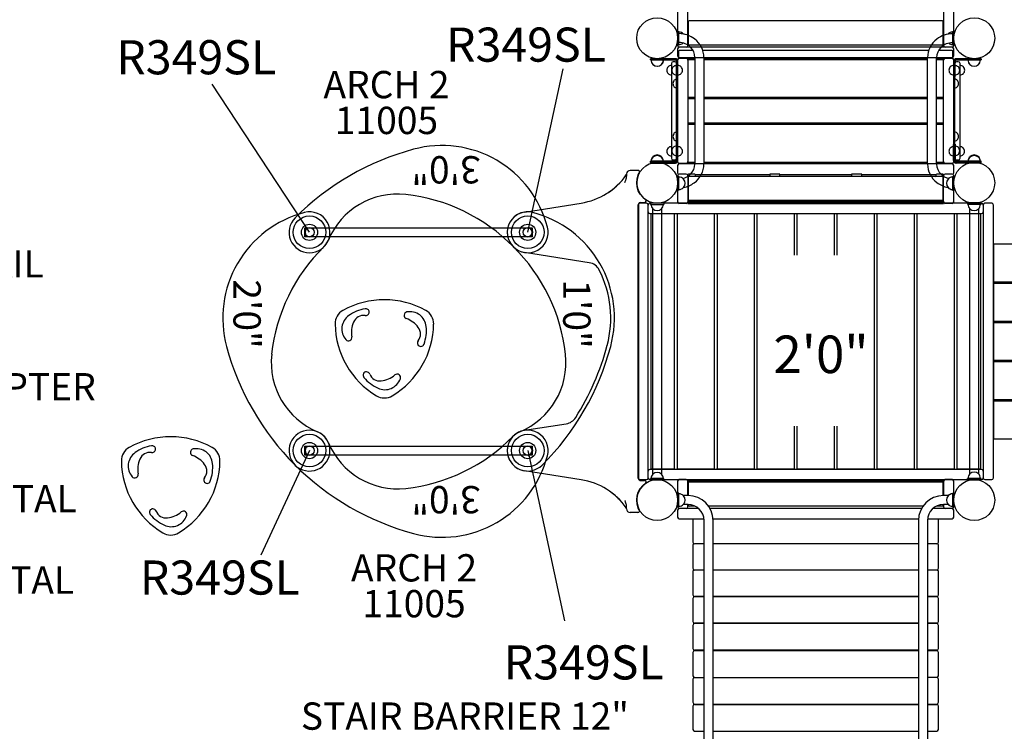
# Model space of a CAD drawing. Units: inches. Extents: x 39 to 604, y -96 to 468.
# Drawn here: x 157 to 301, y 137 to 241 of the extents above; entities that cross this region are included whole.
import ezdxf
from ezdxf.enums import TextEntityAlignment as Align

# ---------------------------------------------------------------- set-up
doc = ezdxf.new("R2010")
doc.units = ezdxf.units.IN
doc.header["$LTSCALE"] = 12
doc.header["$MEASUREMENT"] = 0
for name, color, linetype in [('1', 7, 'Continuous'), ('16', 7, 'Continuous'), ('20', 7, 'Continuous'), ('33', 20, 'Continuous'), ('6070', 7, 'Continuous'), ('7', 7, 'Continuous'), ('8', 7, 'Continuous')]:
    doc.layers.add(name, color=color, linetype=linetype)
doc.styles.add('NORMAL', font='simplex')
doc.styles.get("Standard").update_dxf_attribs({"font": 'romans.shx'})
doc.dimstyles.get("Standard").update_dxf_attribs({"dimscale": 60, "dimtxt": 0.0833, "dimasz": 0.0833, "dimexe": 0.0833, "dimexo": 0.04, "dimgap": 0.09, "dimtad": 0, "dimtih": 1, "dimtoh": 1, "dimdec": 4, "dimzin": 1, "dimdsep": 46, "dimlunit": 4, "dimtxsty": 'Standard', "dimcen": 0.09, "dimclrt": 150, "dimadec": 4, "dimazin": 0, "dimtfac": 1, "dimtdec": 0, "dimtofl": 0, "dimtmove": 0, "dimatfit": 3, "dimfxl": 1, "dimtolj": 1, "dimtzin": 0, "dimarcsym": 0})

# ---------------------------------------------------------------- blocks, each defined once
blk = doc.blocks.new('*D68')
at = {"layer": '33', "color": 0, "lineweight": -2, "transparency": 16777216}
for p, q in [((83.84, 52.7), (83.84, 468.32)), ((568.63, 280.13), (568.63, 468.32)), ((88.83, 463.32), (298.17, 463.32)), ((563.63, 463.32), (346.47, 463.32))]:
    blk.add_line(p, q, dxfattribs=at)
at = {"layer": '33', "color": 0, "transparency": 16777216}
for points in [[(88.83, 464.16), (88.83, 462.49), (83.84, 463.32)], [(563.63, 464.16), (563.63, 462.49), (568.63, 463.32)]]:
    blk.add_solid(points, dxfattribs=at)
at = {"layer": '33', "color": 150, "transparency": 16777216, "insert": (322.32, 463.32), "char_height": 7.5, "attachment_point": 5}
blk.add_mtext('\\A1;40\'-5"', dxfattribs=at)
blk = doc.blocks.new('*D69')
at = {"layer": '33', "color": 0, "lineweight": -2, "transparency": 16777216}
for p, q in [((228.86, 436.17), (47.72, 436.17)), ((52.72, 431.17), (52.72, 180.13)), ((52.72, -90.64), (52.72, 160.4)), ((258.22, -95.64), (47.72, -95.64))]:
    blk.add_line(p, q, dxfattribs=at)
at = {"layer": '33', "color": 0, "transparency": 16777216}
for points in [[(51.88, 431.17), (53.55, 431.17), (52.72, 436.17)], [(51.88, -90.64), (53.55, -90.64), (52.72, -95.64)]]:
    blk.add_solid(points, dxfattribs=at)
at = {"layer": '33', "color": 150, "transparency": 16777216, "insert": (52.72, 170.27), "char_height": 7.5, "attachment_point": 5}
blk.add_mtext('\\A1;44\'-4"', dxfattribs=at)

msp = doc.modelspace()

# ---------------------------------------------------------------- linework, layer by layer
for points in [[(231.82, 209.27), (198.5, 209.27), (198.5, 210.58), (231.82, 210.58)], [(231.82, 177.27), (198.5, 177.27), (198.5, 178.58), (231.82, 178.58)]]:
    msp.add_lwpolyline(points, close=True)
at = {"layer": '1'}
for p, q in [((253.14, 303.43), (253.14, 237.3)), ((254.64, 237.3), (254.64, 303.43)), ((292.14, 303.43), (292.14, 237.3)), ((293.64, 237.3), (293.64, 303.43)), ((254.7, 240.78), (254.7, 237.53)), ((291.96, 240.91), (254.83, 240.91)), ((292.08, 237.53), (292.08, 240.78)), ((253.14, 239.36), (253.14, 237.36)), ((253.14, 239.36), (253.33, 239.36)), ((253.33, 237.36), (253.33, 239.36)), ((253.99, 238.98), (253.99, 238.99)), ((292.8, 238.96), (292.8, 238.99)), ((293.45, 239.36), (293.45, 237.36)), ((293.45, 239.36), (293.64, 239.36)), ((293.64, 237.36), (293.64, 239.36)), ((253.33, 237.36), (253.14, 237.36)), ((253.14, 236.8), (253.14, 235.8)), ((293.39, 237.05), (253.39, 237.05)), ((254.83, 237.41), (291.96, 237.41)), ((293.64, 237.36), (293.45, 237.36)), ((293.64, 235.8), (293.64, 236.8)), ((252.78, 235.36), (249.14, 235.36)), ((249.14, 235.36), (249.14, 235.18)), ((250.12, 235.36), (249.17, 235.36)), ((249.17, 235.18), (249.17, 235.36)), ((252.8, 235.36), (250.16, 235.36)), ((253.27, 236.43), (253.27, 235.55)), ((255.41, 236.55), (253.39, 236.55)), ((253.39, 235.55), (293.39, 235.55)), ((253.39, 235.43), (255.67, 235.43)), ((254.39, 235.42), (253.39, 235.42)), ((255.67, 235.55), (255.67, 219.93)), ((289.96, 236.55), (256.83, 236.55)), ((256.99, 235.55), (256.99, 219.93)), ((256.99, 235.43), (289.8, 235.43)), ((289.8, 219.93), (289.8, 235.53)), ((291.11, 219.93), (291.11, 235.53)), ((291.11, 235.43), (293.39, 235.43)), ((293.39, 236.55), (291.39, 236.55)), ((293.39, 235.42), (292.39, 235.42)), ((293.52, 235.55), (293.52, 236.43)), ((293.98, 235.36), (296.62, 235.36)), ((297.64, 235.36), (294.02, 235.36)), ((296.66, 235.36), (297.61, 235.36)), ((297.61, 235.36), (297.61, 235.18)), ((297.64, 235.36), (297.64, 235.18)), ((249.14, 235.18), (252.78, 235.18)), ((252.8, 235.18), (249.17, 235.18)), ((252.23, 234.68), (252.23, 220.79)), ((252.73, 234.93), (252.48, 234.93)), ((252.96, 235), (252.96, 232.67)), ((252.98, 220.45), (252.98, 235)), ((253.14, 235.18), (253.14, 220.28)), ((253.16, 232.68), (253.16, 235)), ((255.67, 235.21), (254.64, 235.21)), ((254.64, 235.21), (254.64, 220.21)), ((289.8, 235.21), (256.99, 235.21)), ((292.14, 235.21), (291.11, 235.21)), ((292.14, 220.21), (292.14, 235.21)), ((293.61, 234.37), (293.61, 234.37)), ((293.62, 232.68), (293.62, 235)), ((293.64, 220.28), (293.64, 235.18)), ((293.8, 220.45), (293.8, 235)), ((293.82, 232.67), (293.82, 235)), ((293.98, 235.18), (297.61, 235.18)), ((294.01, 235.18), (297.64, 235.18)), ((294.3, 234.93), (294.05, 234.93)), ((294.55, 220.79), (294.55, 234.68)), ((252.96, 232.67), (253.14, 232.67)), ((252.98, 232.68), (253.16, 232.68)), ((293.61, 232.99), (293.61, 232.99)), ((293.62, 232.68), (293.8, 232.68)), ((293.64, 232.67), (293.82, 232.67)), ((254.64, 229.71), (255.67, 229.71)), ((256.99, 229.71), (289.8, 229.71)), ((291.11, 229.71), (292.14, 229.71)), ((255.67, 229.46), (254.64, 229.46)), ((289.8, 229.46), (256.99, 229.46)), ((292.14, 229.46), (291.11, 229.46)), ((254.64, 225.96), (255.67, 225.96)), ((255.67, 225.71), (254.64, 225.71)), ((256.99, 225.96), (289.8, 225.96)), ((289.8, 225.71), (256.99, 225.71)), ((291.11, 225.96), (292.14, 225.96)), ((292.14, 225.71), (291.11, 225.71)), ((252.96, 222.86), (252.96, 220.53)), ((253.14, 222.86), (252.96, 222.86)), ((252.98, 222.79), (253.17, 222.79)), ((253.17, 220.45), (253.17, 222.79)), ((293.61, 220.45), (293.61, 222.79)), ((293.61, 222.79), (293.8, 222.79)), ((293.82, 222.86), (293.64, 222.86)), ((293.82, 222.86), (293.82, 220.54)), ((252.78, 220.35), (249.14, 220.35)), ((249.14, 220.17), (249.14, 220.35)), ((249.14, 220.26), (249.14, 220.07)), ((249.14, 220.26), (252.79, 220.26)), ((249.14, 220.17), (252.78, 220.17)), ((249.14, 220.07), (250.12, 220.07)), ((250.16, 220.07), (252.79, 220.07)), ((251.14, 220.17), (251.14, 220.35)), ((252.48, 220.54), (252.73, 220.54)), ((253.14, 219.7), (253.14, 218.65)), ((253.39, 220.03), (254.39, 220.03)), ((293.39, 219.95), (253.39, 219.95)), ((254.64, 220.21), (255.67, 220.21)), ((256.99, 220.21), (289.8, 220.21)), ((291.11, 220.21), (292.14, 220.21)), ((292.39, 220.03), (293.39, 220.03)), ((293.64, 218.65), (293.64, 219.7)), ((297.64, 220.26), (293.98, 220.26)), ((296.62, 220.07), (293.98, 220.07)), ((297.64, 220.35), (294.01, 220.35)), ((297.64, 220.17), (294.02, 220.17)), ((294.05, 220.54), (294.3, 220.54)), ((295.64, 220.17), (295.64, 220.35)), ((297.64, 220.07), (296.66, 220.07)), ((297.64, 220.17), (297.64, 220.35)), ((297.64, 220.07), (297.64, 220.26)), ((245.66, 218.49), (245.66, 218.14)), ((247.32, 218.99), (246.16, 218.99)), ((253.14, 218.2), (253.14, 214.4)), ((253.33, 218.1), (253.14, 218.1)), ((253.14, 218.1), (253.14, 216.1)), ((253.33, 216.1), (253.33, 218.1)), ((254.39, 218.45), (253.39, 218.45)), ((254.54, 218.4), (254.68, 218.4)), ((254.64, 218.32), (254.64, 214.16)), ((291.96, 218.08), (254.83, 218.08)), ((255.52, 218.44), (254.89, 218.44)), ((255.73, 218.4), (266.64, 218.4)), ((255.77, 218.08), (255.77, 218.32)), ((266.64, 218.44), (266.64, 218.08)), ((267.89, 218.44), (266.89, 218.44)), ((268.14, 218.08), (268.14, 218.44)), ((268.14, 218.4), (278.64, 218.4)), ((278.64, 218.44), (278.64, 218.08)), ((279.89, 218.44), (278.89, 218.44)), ((280.14, 218.08), (280.14, 218.44)), ((280.14, 218.4), (291.05, 218.4)), ((291.02, 218.32), (291.02, 218.08)), ((291.89, 218.44), (291.27, 218.44)), ((292.11, 218.4), (292.24, 218.4)), ((292.14, 214.16), (292.14, 218.32)), ((293.39, 218.45), (292.39, 218.45)), ((293.45, 218.1), (293.45, 216.1)), ((293.45, 218.1), (293.64, 218.1)), ((293.64, 214.4), (293.64, 218.2)), ((293.64, 216.1), (293.64, 218.1)), ((254.7, 217.95), (254.7, 214.7)), ((292.08, 214.7), (292.08, 217.95)), ((253.33, 216.1), (253.14, 216.1)), ((293.45, 216.1), (293.64, 216.1)), ((230.69, 212.89), (239.01, 214.2)), ((247.33, 213.92), (247.33, 173.92)), ((247.41, 214.05), (247.41, 173.8)), ((248.58, 214.17), (247.58, 214.17)), ((247.66, 214.3), (248.29, 214.3)), ((248.83, 173.92), (248.83, 213.92)), ((297.7, 214.17), (249.08, 214.17)), ((249.14, 214.19), (249.14, 214.01)), ((251.14, 214.19), (249.14, 214.19)), ((249.14, 214.01), (251.14, 214.01)), ((251.14, 214.19), (251.14, 214.01)), ((254.39, 214.15), (253.39, 214.15)), ((254.64, 214.44), (292.14, 214.44)), ((292.14, 214.19), (254.64, 214.19)), ((254.64, 214.16), (292.14, 214.16)), ((291.96, 214.57), (254.83, 214.57)), ((255.77, 214.54), (255.77, 214.57)), ((266.64, 214.57), (266.64, 214.44)), ((266.89, 214.44), (267.89, 214.44)), ((268.14, 214.44), (268.14, 214.57)), ((278.64, 214.57), (278.64, 214.44)), ((278.89, 214.44), (279.89, 214.44)), ((280.14, 214.44), (280.14, 214.57)), ((291.02, 214.57), (291.02, 214.54)), ((293.39, 214.15), (292.39, 214.15)), ((295.64, 214.22), (295.64, 214.03)), ((297.64, 214.22), (295.64, 214.22)), ((295.64, 214.03), (297.64, 214.03)), ((297.64, 214.22), (297.64, 214.03)), ((297.95, 213.92), (297.95, 173.92)), ((299.2, 214.17), (298.2, 214.17)), ((299.45, 173.92), (299.45, 213.92)), ((249.08, 212.67), (297.7, 212.67)), ((249.19, 212.49), (249.19, 175.36)), ((252.57, 212.61), (249.32, 212.61)), ((249.48, 213.38), (249.48, 174.44)), ((249.52, 213.35), (249.51, 213.35)), ((250.8, 213.38), (250.8, 174.44)), ((252.69, 175.36), (252.69, 212.49)), ((253.05, 212.49), (253.05, 175.36)), ((258.43, 212.61), (253.18, 212.61)), ((258.55, 175.36), (258.55, 212.49)), ((258.92, 212.49), (258.92, 175.36)), ((264.29, 212.61), (259.04, 212.61)), ((264.42, 175.36), (264.42, 212.49)), ((264.78, 212.49), (264.78, 175.36)), ((270.15, 212.61), (264.9, 212.61)), ((270.28, 206.55), (270.28, 212.49)), ((270.64, 212.49), (270.64, 206.55)), ((276.02, 212.61), (270.77, 212.61)), ((276.14, 206.55), (276.14, 212.49)), ((276.5, 212.49), (276.5, 206.55)), ((281.88, 212.61), (276.63, 212.61)), ((282, 175.36), (282, 212.49)), ((282.37, 212.49), (282.37, 175.36)), ((287.74, 212.61), (282.49, 212.61)), ((287.87, 175.36), (287.87, 212.49)), ((288.23, 212.49), (288.23, 175.36)), ((293.6, 212.61), (288.35, 212.61)), ((293.73, 175.36), (293.73, 212.49)), ((294.09, 212.49), (294.09, 175.36)), ((297.47, 212.61), (294.22, 212.61)), ((295.98, 174.46), (295.98, 213.41)), ((296.01, 213.37), (296.02, 213.37)), ((297.27, 213.37), (297.27, 213.37)), ((297.3, 174.46), (297.3, 213.41)), ((297.59, 175.36), (297.59, 212.49)), ((199.16, 210.58), (231.16, 210.58)), ((231.16, 209.27), (199.16, 209.27)), ((328.6, 208.16), (299.48, 208.16)), ((299.48, 208.16), (299.48, 202.66)), ((240.19, 205.46), (230.69, 206.96)), ((299.46, 207.08), (299.45, 205.33)), ((299.45, 205.33), (299.48, 205.33)), ((299.45, 205.33), (299.45, 205.33)), ((299.48, 202.66), (308.18, 202.66)), ((299.48, 202.41), (299.48, 196.91)), ((308.18, 202.41), (299.48, 202.41)), ((299.48, 196.91), (328.6, 196.91)), ((299.48, 196.66), (299.48, 191.16)), ((328.6, 196.66), (299.48, 196.66)), ((299.48, 191.16), (311.33, 191.16)), ((311.33, 190.91), (299.48, 190.91)), ((299.48, 190.91), (299.48, 185.41)), ((299.48, 185.41), (304.63, 185.41)), ((304.63, 185.16), (299.48, 185.16)), ((299.48, 185.16), (299.48, 179.66)), ((299.46, 182.52), (299.45, 180.77)), ((230.69, 180.89), (236.81, 181.86)), ((270.28, 175.36), (270.28, 181.51)), ((270.64, 181.51), (270.64, 175.36)), ((276.14, 175.36), (276.14, 181.51)), ((276.5, 181.51), (276.5, 175.36)), ((299.45, 180.77), (299.48, 180.77)), ((299.45, 180.77), (299.45, 180.77)), ((299.48, 179.66), (328.6, 179.66)), ((199.16, 178.58), (231.16, 178.58)), ((231.16, 177.27), (199.16, 177.27)), ((239.01, 173.64), (230.69, 174.96)), ((297.7, 175.17), (249.08, 175.17)), ((249.32, 175.23), (252.57, 175.23)), ((253.18, 175.23), (258.43, 175.23)), ((259.04, 175.23), (264.29, 175.23)), ((264.9, 175.23), (270.15, 175.23)), ((270.77, 175.23), (276.02, 175.23)), ((276.63, 175.23), (281.88, 175.23)), ((282.49, 175.23), (287.74, 175.23)), ((288.35, 175.23), (293.6, 175.23)), ((294.22, 175.23), (297.47, 175.23)), ((247.58, 173.67), (248.58, 173.67)), ((247.66, 173.55), (248.29, 173.55)), ((249.08, 173.67), (297.7, 173.67)), ((251.14, 173.82), (249.14, 173.82)), ((249.14, 173.63), (249.14, 173.82)), ((249.14, 173.63), (251.14, 173.63)), ((249.52, 174.47), (249.51, 174.47)), ((250.77, 174.47), (250.77, 174.47)), ((251.14, 173.63), (251.14, 173.82)), ((253.14, 173.42), (253.14, 169.67)), ((254.39, 173.67), (253.39, 173.67)), ((254.64, 173.67), (292.14, 173.67)), ((254.64, 171.33), (254.64, 173.67)), ((292.14, 173.42), (254.64, 173.42)), ((291.96, 173.3), (254.83, 173.3)), ((292.14, 173.67), (292.14, 171.33)), ((293.39, 173.67), (292.39, 173.67)), ((293.64, 169.67), (293.64, 173.42)), ((297.64, 173.84), (295.64, 173.84)), ((295.64, 173.65), (295.64, 173.84)), ((295.64, 173.65), (297.64, 173.65)), ((297.27, 174.5), (297.27, 174.5)), ((297.64, 173.65), (297.64, 173.84)), ((298.2, 173.67), (299.2, 173.67)), ((254.7, 173.17), (254.7, 171.33)), ((292.08, 171.33), (292.08, 173.17)), ((253.33, 171.67), (253.14, 171.67)), ((253.33, 169.67), (253.33, 171.67)), ((254.67, 171.33), (253.95, 171.33)), ((253.99, 171.3), (253.99, 171.3)), ((292.83, 171.33), (292.11, 171.33)), ((292.8, 171.3), (292.8, 171.3)), ((293.45, 171.67), (293.45, 169.67)), ((293.45, 171.67), (293.64, 171.67)), ((245.66, 169.36), (245.66, 169.71)), ((253.33, 169.67), (253.14, 169.67)), ((253.14, 169.17), (253.14, 168.17)), ((256.23, 169.42), (253.39, 169.42)), ((254.67, 170.02), (253.95, 170.02)), ((253.99, 170.05), (253.99, 170.04)), ((254.64, 169.67), (254.64, 170.02)), ((254.7, 170.02), (254.7, 169.92)), ((254.83, 169.8), (255.66, 169.8)), ((257.65, 169.8), (289.14, 169.8)), ((288.9, 169.42), (257.88, 169.42)), ((293.39, 169.42), (290.56, 169.42)), ((291.13, 169.8), (291.96, 169.8)), ((292.08, 169.92), (292.08, 170.02)), ((292.83, 170.02), (292.11, 170.02)), ((292.14, 170.02), (292.14, 169.67)), ((292.8, 170.05), (292.8, 170.04)), ((293.45, 169.67), (293.64, 169.67)), ((293.64, 168.17), (293.64, 169.17)), ((247.32, 168.86), (246.16, 168.86)), ((253.39, 167.92), (257, 167.92)), ((255.39, 167.88), (255.39, 164.48)), ((257.01, 121.67), (257.01, 167.67)), ((258.32, 167.92), (288.46, 167.92)), ((258.33, 121.67), (258.33, 167.67)), ((288.45, 167.67), (288.45, 121.67)), ((289.77, 167.67), (289.77, 121.67)), ((289.78, 167.92), (293.39, 167.92)), ((291.39, 164.48), (291.39, 167.88)), ((255.39, 164.06), (255.39, 160.66)), ((257.01, 164.23), (255.64, 164.23)), ((288.45, 164.23), (258.33, 164.23)), ((291.14, 164.23), (289.77, 164.23)), ((291.39, 160.66), (291.39, 164.06)), ((257.01, 160.41), (255.64, 160.41)), ((288.45, 160.41), (258.33, 160.41)), ((291.14, 160.41), (289.77, 160.41)), ((255.39, 160.18), (255.39, 156.78)), ((291.39, 156.78), (291.39, 160.18)), ((255.39, 156.25), (255.39, 152.85)), ((257.01, 156.53), (255.64, 156.53)), ((257.01, 156.5), (255.64, 156.5)), ((288.45, 156.53), (258.33, 156.53)), ((288.45, 156.5), (258.33, 156.5)), ((291.14, 156.53), (289.77, 156.53)), ((291.14, 156.5), (289.77, 156.5)), ((291.39, 152.85), (291.39, 156.25)), ((255.39, 152.3), (255.39, 148.9)), ((257.01, 152.6), (255.64, 152.6)), ((257.01, 152.55), (255.64, 152.55)), ((288.45, 152.6), (258.33, 152.6)), ((288.45, 152.55), (258.33, 152.55)), ((291.14, 152.6), (289.77, 152.6)), ((291.14, 152.55), (289.77, 152.55)), ((291.39, 148.9), (291.39, 152.3)), ((255.39, 148.32), (255.39, 144.92)), ((257.01, 148.65), (255.64, 148.65)), ((257.01, 148.57), (255.64, 148.57)), ((288.45, 148.65), (258.33, 148.65)), ((288.45, 148.57), (258.33, 148.57)), ((291.14, 148.65), (289.77, 148.65)), ((291.14, 148.57), (289.77, 148.57)), ((291.39, 144.92), (291.39, 148.32)), ((255.39, 144.42), (255.39, 141.02)), ((255.64, 144.67), (257.01, 144.67)), ((258.33, 144.67), (288.45, 144.67)), ((291.14, 144.67), (289.77, 144.67)), ((291.39, 141.02), (291.39, 144.42)), ((255.39, 140.45), (255.39, 137.05)), ((255.64, 140.77), (257.01, 140.77)), ((255.64, 140.7), (257.01, 140.7)), ((258.33, 140.77), (288.45, 140.77)), ((258.33, 140.7), (288.45, 140.7)), ((289.77, 140.77), (291.14, 140.77)), ((289.77, 140.7), (291.14, 140.7)), ((291.39, 137.05), (291.39, 140.45)), ((255.64, 136.8), (257.01, 136.8)), ((258.33, 136.8), (288.45, 136.8)), ((289.77, 136.8), (291.14, 136.8))]:
    msp.add_line(p, q, dxfattribs=at)
for points in [[(245.41, 217.24, 0.005259), (245.5, 217.46, 0.008527), (245.56, 217.63, 0.015536), (245.61, 217.79, 0.019832), (245.64, 217.94, 0.022262), (245.66, 218.05, 0.022777), (245.66, 218.14)], [(247.54, 218.61), (247.54, 218.61, 0.021938), (247.42, 218.38)], [(242.96, 215.74), (242.96, 215.74, 0.051037), (244.54, 217.04)], [(242.99, 215.76), (242.99, 215.76, 0.050258), (244.54, 217.04)], [(242.33, 215.35), (242.33, 215.35, 0.000341), (242.33, 215.36)], [(242.59, 215.51), (242.59, 215.51, 0.004251), (242.73, 215.6)], [(242.74, 172.25), (242.74, 172.25, 0.004437), (242.59, 172.34)], [(243.15, 171.98), (243.15, 171.98, 0.015579), (242.6, 172.33)], [(244.54, 170.81), (244.54, 170.81, 0.050241), (242.99, 172.09)], [(244.54, 170.81), (244.54, 170.81, 0.035813), (243.46, 171.75)], [(245.66, 169.71, 0.023357), (245.66, 169.79, 0.01859), (245.65, 169.88, 0.028423), (245.6, 170.08, 0.008026), (245.57, 170.16, 0.010205), (245.52, 170.33, 0.006019), (245.46, 170.49, 0.00257), (245.41, 170.6)], [(247.42, 169.46), (247.42, 169.46, 0.021944), (247.54, 169.23)]]:
    msp.add_lwpolyline(points, format="xyb", dxfattribs=at)
for centre, radius in [((250.14, 217.17), 3), ((296.64, 217.17), 3), ((199.16, 209.92), 2.39), ((199.16, 209.92), 2.39), ((231.16, 209.92), 2.39), ((231.16, 209.92), 2.39), ((199.16, 209.92), 1.19), ((199.16, 209.92), 1.19), ((231.16, 209.92), 1.19), ((231.16, 209.92), 1.19), ((199.16, 209.92), 0.688), ((199.16, 209.92), 0.688), ((231.16, 209.92), 0.688), ((231.16, 209.92), 0.688), ((199.16, 177.92), 2.39), ((199.16, 177.92), 2.39), ((199.16, 177.92), 1.19), ((199.16, 177.92), 1.19), ((231.16, 177.92), 2.39), ((231.16, 177.92), 2.39), ((231.16, 177.92), 1.19), ((231.16, 177.92), 1.19), ((199.16, 177.92), 0.688), ((199.16, 177.92), 0.688), ((231.16, 177.92), 0.688), ((231.16, 177.92), 0.688)]:
    msp.add_circle(centre, radius, dxfattribs=at)
for centre, radius, start, end in [((254.83, 240.78), 0.125, 90, 180), ((291.96, 240.78), 0.125, 0, 90), ((253.33, 238.36), 0.905, 43.5607, 90), ((253.34, 235.28), 3.76, 52.4341, 90.1639), ((253.34, 238.36), 0.905, 43.0678, 44.0799), ((253.56, 235.53), 3.43, 0.339, 52.7004), ((293.22, 235.51), 3.43, 127.2671, 179.6555), ((293.44, 235.25), 3.77, 89.8337, 127.538), ((293.45, 238.36), 0.905, 135.9201, 138.8971), ((293.45, 238.36), 0.905, 90, 136.4393), ((253.39, 237.3), 0.25, 180, 270), ((253.39, 236.8), 0.25, 90, 180), ((253.35, 235.3), 2.43, 45.7484, 90.3785), ((253.33, 238.36), 0.905, 270, 309.0129), ((254.39, 237.3), 0.25, 270, 0), ((254.83, 237.53), 0.125, 180, 270), ((253.58, 235.54), 2.09, 0.3468, 45.7907), ((293.2, 235.52), 2.09, 134.1744, 179.6471), ((293.44, 235.28), 2.43, 89.6161, 134.2184), ((291.96, 237.53), 0.125, 270, 0), ((292.39, 237.3), 0.25, 180, 270), ((293.45, 238.36), 0.905, 232.5142, 270), ((293.39, 237.3), 0.25, 270, 0), ((293.39, 236.8), 0.25, 0, 90), ((252.78, 235), 0.36, 0, 90), ((252.8, 235), 0.36, 0, 90), ((253.39, 235.8), 0.25, 180, 270), ((253.39, 235.18), 0.25, 90, 180), ((253.39, 235.17), 0.25, 90, 180), ((253.39, 236.43), 0.125, 90, 180), ((253.39, 235.55), 0.125, 180, 270), ((254.39, 235.18), 0.25, 0, 90), ((254.39, 235.17), 0.25, 0, 90), ((296.64, 238.36), 8, 201.5423, 203.2153), ((292.39, 235.18), 0.25, 90, 180), ((292.39, 235.17), 0.25, 90, 180), ((293.39, 236.43), 0.125, 0, 90), ((293.39, 235.8), 0.25, 270, 0), ((293.39, 235.55), 0.125, 270, 0), ((293.39, 235.18), 0.25, 0, 90), ((293.39, 235.17), 0.25, 0, 90), ((293.98, 235), 0.36, 90, 180), ((294.02, 234.99), 0.375, 90, 180), ((250.14, 235.18), 0.905, 180, 226.4393), ((250.17, 235.18), 0.905, 180, 226.4393), ((250.14, 235.18), 0.906, 225.9201, 314.0799), ((250.17, 235.18), 0.905, 225.9201, 314.0799), ((250.14, 235.18), 0.905, 313.5607, 0), ((250.17, 235.18), 0.905, 313.5607, 0), ((252.23, 233.68), 0.688, 134.839, 225.161), ((252.23, 233.68), 0.688, 90, 135.016), ((252.48, 234.68), 0.25, 90, 180), ((252.96, 233.67), 0.688, 134.839, 225.161), ((252.96, 233.67), 0.688, 90, 135.016), ((252.73, 234.68), 0.25, 0, 90), ((252.78, 235), 0.18, 0, 90), ((252.8, 235), 0.18, 0, 90), ((253.16, 233.68), 0.688, 44.984, 90), ((253.16, 233.68), 0.688, 314.839, 45.161), ((293.61, 233.68), 0.688, 134.839, 225.161), ((293.61, 233.68), 0.688, 90, 135.016), ((293.98, 235), 0.18, 90, 180), ((294.05, 234.68), 0.25, 90, 180), ((294.01, 235), 0.188, 90, 180), ((293.82, 233.67), 0.688, 44.984, 90), ((294.3, 234.68), 0.25, 0, 90), ((293.82, 233.67), 0.688, 314.839, 45.161), ((294.55, 233.68), 0.688, 44.984, 90), ((294.55, 233.68), 0.688, 314.839, 45.161), ((296.61, 235.18), 0.905, 180, 226.4393), ((296.64, 235.18), 0.905, 180, 226.4393), ((296.61, 235.18), 0.905, 225.9201, 314.0799), ((296.64, 235.18), 0.906, 225.9201, 314.0799), ((296.61, 235.18), 0.905, 313.5607, 0), ((296.64, 235.18), 0.905, 313.5607, 0), ((252.23, 233.68), 0.688, 224.984, 270), ((252.96, 233.67), 0.688, 224.984, 270), ((253.16, 233.68), 0.688, 270, 315.016), ((293.61, 233.68), 0.688, 224.984, 270), ((293.82, 233.67), 0.688, 270, 315.016), ((294.55, 233.68), 0.688, 270, 315.016), ((253.14, 231.72), 0.688, 134.839, 225.161), ((253.14, 231.72), 0.688, 90, 135.016), ((253.14, 231.72), 0.688, 224.984, 270), ((293.64, 231.72), 0.688, 44.984, 90), ((293.64, 231.72), 0.688, 270, 315.016), ((293.64, 231.72), 0.688, 314.839, 45.161), ((253.14, 223.96), 0.688, 134.839, 225.161), ((253.14, 223.96), 0.688, 90, 135.016), ((293.64, 223.96), 0.688, 44.984, 90), ((293.64, 223.96), 0.688, 314.839, 45.161), ((218.58, 206.64), 16, 14.6316, 105.1309), ((252.23, 221.79), 0.688, 90, 135.016), ((252.96, 221.86), 0.688, 134.839, 225.161), ((252.96, 221.86), 0.688, 90, 135.016), ((253.14, 223.96), 0.688, 224.984, 270), ((253.16, 221.79), 0.688, 44.984, 89.3749), ((293.61, 221.79), 0.688, 90, 135.016), ((293.64, 223.96), 0.688, 270, 315.016), ((293.82, 221.86), 0.688, 44.984, 90), ((293.82, 221.86), 0.688, 314.839, 45.161), ((294.54, 221.79), 0.688, 44.984, 89.3749), ((224.59, 184.44), 39, 105.1309, 134.931), ((250.14, 220.26), 0.905, 133.5607, 180), ((250.14, 220.35), 0.905, 133.5607, 180), ((250.14, 220.36), 0.905, 45.9201, 134.0799), ((250.14, 220.26), 0.905, 45.9201, 134.0799), ((250.14, 220.26), 0.905, 0, 46.4393), ((250.14, 220.35), 0.905, 0, 46.4393), ((252.23, 221.79), 0.688, 134.839, 225.161), ((252.23, 221.79), 0.688, 224.984, 270), ((252.96, 221.86), 0.688, 224.984, 270), ((253.16, 221.79), 0.688, 270.6251, 315.016), ((253.16, 221.79), 0.688, 314.839, 45.161), ((293.61, 221.79), 0.688, 134.839, 225.161), ((293.61, 221.79), 0.688, 224.984, 270), ((293.82, 221.86), 0.688, 270, 315.016), ((294.54, 221.79), 0.688, 270.6251, 315.016), ((294.54, 221.79), 0.688, 314.839, 45.161), ((296.64, 220.26), 0.905, 133.5607, 180), ((296.64, 220.35), 0.905, 133.5607, 180), ((296.64, 220.36), 0.905, 45.9201, 134.0799), ((296.64, 220.26), 0.905, 45.9201, 134.0799), ((296.64, 220.26), 0.905, 0, 46.4393), ((296.64, 220.35), 0.905, 0, 46.4393), ((252.48, 220.79), 0.25, 180, 270), ((252.73, 220.79), 0.25, 270, 0), ((252.78, 220.53), 0.18, 270, 0), ((252.78, 220.53), 0.36, 270, 0), ((252.79, 220.45), 0.188, 270, 274.1202), ((252.79, 220.45), 0.375, 270, 274.1202), ((252.79, 220.45), 0.188, 274.1239, 297.9647), ((252.79, 220.45), 0.375, 274.1175, 297.9711), ((252.79, 220.45), 0.188, 297.9685, 359.9998), ((252.79, 220.45), 0.375, 297.9684, 360), ((253.39, 220.28), 0.25, 180, 270), ((253.39, 219.7), 0.25, 90, 180), ((254.39, 220.28), 0.25, 270, 0), ((253.58, 219.94), 2.09, 313.4994, 359.6349), ((253.55, 219.95), 3.44, 306.0395, 359.6379), ((293.22, 219.95), 3.43, 180.3341, 232.7609), ((293.2, 219.94), 2.09, 180.3714, 226.5337), ((292.39, 220.28), 0.25, 180, 270), ((293.39, 220.28), 0.25, 270, 0), ((293.39, 219.7), 0.25, 0, 90), ((293.98, 220.45), 0.375, 180, 242.0316), ((294.02, 220.55), 0.375, 180, 270), ((294.05, 220.79), 0.25, 180, 270), ((293.98, 220.45), 0.188, 180.0002, 242.0315), ((293.98, 220.45), 0.375, 242.0355, 265.876), ((294.01, 220.54), 0.188, 180, 270), ((293.98, 220.45), 0.187, 242.0284, 265.8831), ((293.98, 220.45), 0.375, 265.8798, 270), ((293.98, 220.45), 0.188, 265.8798, 270), ((294.3, 220.79), 0.25, 270, 360), ((237.44, 224.08), 10, 279, 324.8343), ((245.41, 218.46), 0.25, 324.8343, 0), ((246.16, 218.49), 0.5, 90, 180), ((250.1, 217.17), 2.94, 155.6843, 235.4397), ((247.32, 218.74), 0.25, 330.6465, 90), ((253.39, 218.65), 0.25, 180, 244.6874), ((253.39, 218.2), 0.25, 90, 180), ((253.37, 220.15), 2.39, 282.4137, 313.7964), ((254.39, 218.2), 0.25, 0, 90), ((254.77, 218.32), 0.125, 94.8641, 179.972), ((254.83, 217.95), 0.125, 90, 180), ((254.77, 218.24), 0.201, 91.7313, 94.8555), ((254.8, 217.25), 1.2, 90.5939, 91.683), ((254.86, 212.42), 6.02, 90.154, 90.686), ((254.89, 208.2), 10.24, 89.9752, 90.2321), ((255.52, 208.21), 10.23, 89.5444, 90.025), ((255.6, 216.93), 1.51, 88.3391, 89.8124), ((255.64, 218.25), 0.195, 85.0773, 88.3035), ((255.64, 218.32), 0.125, 0.0301, 85.0936), ((255.77, 217.17), 0.905, 86.4483, 90), ((291.02, 217.17), 0.905, 90, 93.5517), ((291.14, 218.32), 0.125, 94.8641, 179.972), ((291.15, 218.24), 0.201, 91.7313, 94.8555), ((291.18, 217.25), 1.2, 90.5939, 91.683), ((291.24, 212.42), 6.02, 90.154, 90.686), ((291.26, 208.2), 10.24, 89.9752, 90.2321), ((293.42, 220.15), 2.39, 226.2313, 257.5977), ((291.9, 208.21), 10.23, 89.5444, 90.025), ((291.96, 217.95), 0.125, 0, 90), ((291.97, 216.93), 1.51, 88.3391, 89.8124), ((292.01, 218.25), 0.195, 85.0773, 88.3035), ((292.02, 218.32), 0.125, 0.0301, 85.0936), ((292.39, 218.2), 0.25, 90, 180), ((293.39, 218.2), 0.25, 0, 90), ((293.39, 218.65), 0.25, 295.3126, 0), ((253.33, 217.1), 0.905, 43.5607, 90), ((253.34, 217.1), 0.905, 315.9201, 44.0799), ((253.35, 220.18), 3.74, 280.2485, 306.4217), ((293.43, 220.18), 3.74, 232.4039, 259.7722), ((293.45, 217.1), 0.905, 135.9201, 224.0799), ((293.45, 217.1), 0.905, 90, 136.4393), ((212.08, 204.53), 11, 83.7697, 157.3508), ((210.45, 189.62), 26, 44.4343, 83.7697), ((253.33, 217.1), 0.905, 270, 316.4393), ((293.45, 217.1), 0.905, 223.5607, 270), ((247.58, 213.92), 0.25, 90, 180), ((247.66, 214.05), 0.25, 90, 180), ((248.29, 214.55), 0.25, 270, 55.4397), ((248.58, 213.92), 0.25, 0, 90), ((249.08, 213.92), 0.25, 90, 180), ((250.14, 214.01), 0.905, 180, 226.4393), ((250.14, 214.01), 0.905, 313.5607, 0), ((253.39, 214.4), 0.25, 180, 270), ((254.39, 214.4), 0.25, 270, 0), ((254.77, 214.54), 0.125, 180.0125, 232.0615), ((254.83, 214.7), 0.125, 180, 270), ((255.64, 214.54), 0.125, 307.9431, 359.9861), ((291.14, 214.54), 0.125, 180.0125, 232.0615), ((291.96, 214.7), 0.125, 270, 0), ((292.02, 214.54), 0.125, 307.9431, 359.9861), ((292.39, 214.4), 0.25, 180, 270), ((293.39, 214.4), 0.25, 270, 0), ((296.64, 214.03), 0.905, 180, 226.4393), ((296.64, 214.03), 0.905, 313.5607, 0), ((297.7, 213.92), 0.25, 0, 90), ((298.2, 213.92), 0.25, 90, 180), ((299.2, 213.92), 0.25, 0, 90), ((202.45, 197.34), 16, 104.6316, 195.1309), ((199.16, 209.92), 3, 314.4343, 104.6316), ((231.16, 209.92), 3, 75.3684, 225.5657), ((231.16, 209.92), 3, 99, 261), ((227.88, 197.34), 16, 344.8691, 75.3684), ((249.08, 212.92), 0.25, 180, 270), ((249.32, 212.49), 0.125, 90, 180), ((250.14, 214), 0.905, 225.9201, 314.0799), ((252.57, 212.49), 0.125, 0, 90), ((253.18, 212.49), 0.125, 90, 180), ((258.43, 212.49), 0.125, 0, 90), ((259.04, 212.49), 0.125, 90, 180), ((264.29, 212.49), 0.125, 0, 90), ((264.9, 212.49), 0.125, 90, 180), ((270.15, 212.49), 0.125, 0, 90), ((270.77, 212.49), 0.125, 90, 180), ((276.02, 212.49), 0.125, 0, 90), ((276.63, 212.49), 0.125, 90, 180), ((281.88, 212.49), 0.125, 0, 90), ((282.49, 212.49), 0.125, 90, 180), ((287.74, 212.49), 0.125, 0, 90), ((288.35, 212.49), 0.125, 90, 180), ((293.6, 212.49), 0.125, 0, 90), ((294.22, 212.49), 0.125, 90, 180), ((296.64, 214.02), 0.906, 225.9201, 314.0799), ((297.47, 212.49), 0.125, 0, 90), ((297.7, 212.92), 0.25, 270, 0), ((199.16, 209.92), 3, 134.931, 337.3508), ((199.16, 209.92), 0.657, 90, 270), ((231.16, 209.92), 3, 224.4343, 14.6316), ((231.16, 209.92), 0.657, 270, 90), ((219.46, 189.22), 26, 134.4343, 173.7697), ((210.86, 189.22), 26, 6.2303, 45.5657), ((239.87, 203.48), 2, 26.9928, 81), ((227.84, 197.35), 15.5, 345.0217, 26.9928), ((210.14, 187.54), 12.5, 60.9408, 119.0592), ((205.16, 196.5), 2.25, 119.0811, 180.9189), ((208.38, 192.81), 6, 100.2259, 125.2652), ((207.41, 198.22), 0.499, 2.3134, 100.257), ((207.41, 198.22), 0.503, 261.5612, 306.2836), ((207.39, 198.23), 0.519, 307.5874, 1.3155), ((213.53, 197.75), 0.5, 100.775, 249.1698), ((213.89, 195.88), 2.4, 5.288, 100.7521), ((215.12, 196.5), 2.25, 359.0822, 60.9178), ((215.41, 196.67), 12.5, 180.9338, 239.0662), ((206.31, 195.75), 2.4, 125.2876, 220.7526), ((209.31, 195.22), 4, 157.4382, 189.1705), ((207.09, 196.14), 1.6, 81.4062, 157.4178), ((204.87, 196.67), 12.5, 300.9365, 359.0635), ((211.93, 193.55), 4, 37.4382, 69.1705), ((213.84, 195.01), 1.6, 321.4062, 37.4178), ((210.31, 195.56), 6, 340.2259, 5.2652), ((204.87, 194.51), 0.5, 220.7752, 9.1696), ((215.47, 193.7), 0.493, 141.1424, 207.2732), ((215.48, 193.69), 0.498, 206.4547, 340.2812), ((224.65, 203.35), 39, 195.1309, 224.931), ((204.55, 190.84), 11, 173.7697, 247.3508), ((225.77, 190.84), 11, 292.6492, 6.2303), ((205.68, 203.35), 39, 315.069, 344.8691), ((205.63, 203.3), 38.5, 327.7682, 345.0217), ((207.52, 188.97), 0.499, 88.0629, 220.2637), ((207.53, 188.97), 0.494, 21.208, 88.7391), ((209.48, 189.73), 1.6, 201.4062, 277.4178), ((211.72, 192.52), 6, 220.2259, 245.2652), ((210.22, 189.25), 2.4, 245.2889, 340.7513), ((209.17, 192.11), 4, 277.4382, 309.1705), ((212.01, 188.62), 0.5, 340.7753, 129.1695), ((210.14, 187.88), 2.25, 239.0822, 300.9178), ((236.5, 183.83), 2, 279, 327.7682), ((199.16, 177.92), 3, 22.6492, 225.069), ((199.16, 177.92), 3, 224.931, 67.3508), ((231.16, 177.92), 3, 99, 261), ((231.16, 177.92), 3, 112.6492, 315.069), ((231.16, 177.92), 3, 345.3684, 135.5657), ((178.81, 167.45), 12.5, 60.9408, 119.0592), ((212.08, 183.31), 11, 202.6492, 276.2303), ((210.45, 198.23), 26, 276.2303, 315.5657), ((173.83, 176.42), 2.25, 119.0811, 180.9189), ((174.97, 175.66), 2.4, 125.2876, 220.7526), ((177.05, 172.72), 6, 100.2259, 125.2652), ((175.76, 176.06), 1.6, 81.4062, 157.4178), ((176.08, 178.14), 0.499, 2.3134, 100.257), ((176.07, 178.14), 0.503, 261.5612, 306.2836), ((176.06, 178.14), 0.519, 307.5874, 1.3155), ((182.2, 177.67), 0.5, 100.775, 249.1698), ((182.56, 175.8), 2.4, 5.288, 100.7521), ((183.78, 176.42), 2.25, 359.0822, 60.9178), ((199.16, 177.92), 0.657, 90, 270), ((231.16, 177.92), 0.657, 270, 90), ((184.07, 176.58), 12.5, 180.9338, 239.0662), ((177.98, 175.14), 4, 157.4382, 189.1705), ((173.54, 176.58), 12.5, 300.9365, 359.0635), ((180.6, 173.46), 4, 37.4382, 69.1705), ((218.58, 181.21), 16, 254.8691, 345.3684), ((182.51, 174.92), 1.6, 321.4062, 37.4178), ((178.97, 175.47), 6, 340.2259, 5.2652), ((224.59, 203.41), 39, 225.069, 254.8691), ((249.08, 174.92), 0.25, 90, 180), ((249.32, 175.36), 0.125, 180, 270), ((250.14, 173.82), 0.906, 45.9201, 134.0799), ((252.57, 175.36), 0.125, 270, 0), ((253.18, 175.36), 0.125, 180, 270), ((258.43, 175.36), 0.125, 270, 0), ((259.04, 175.36), 0.125, 180, 270), ((264.29, 175.36), 0.125, 270, 0), ((264.9, 175.36), 0.125, 180, 270), ((270.15, 175.36), 0.125, 270, 0), ((270.77, 175.36), 0.125, 180, 270), ((276.02, 175.36), 0.125, 270, 0), ((276.63, 175.36), 0.125, 180, 270), ((281.88, 175.36), 0.125, 270, 0), ((282.49, 175.36), 0.125, 180, 270), ((287.74, 175.36), 0.125, 270, 0), ((288.35, 175.36), 0.125, 180, 270), ((293.6, 175.36), 0.125, 270, 0), ((294.22, 175.36), 0.125, 180, 270), ((296.64, 173.85), 0.905, 45.9201, 134.0799), ((297.47, 175.36), 0.125, 270, 0), ((297.7, 174.92), 0.25, 0, 90), ((173.53, 174.42), 0.5, 220.7752, 9.1696), ((184.14, 173.61), 0.493, 141.1424, 207.2732), ((184.15, 173.61), 0.498, 206.4547, 340.2812), ((237.44, 163.77), 10, 35.1657, 81), ((247.58, 173.92), 0.25, 180, 270), ((247.66, 173.8), 0.25, 180, 270), ((248.29, 173.3), 0.25, 304.5603, 90), ((248.58, 173.92), 0.25, 270, 0), ((249.08, 173.92), 0.25, 180, 270), ((250.14, 173.82), 0.905, 133.5607, 180), ((250.14, 173.82), 0.905, 0, 46.4393), ((253.39, 173.42), 0.25, 90, 180), ((254.39, 173.42), 0.25, 0, 90), ((254.83, 173.17), 0.125, 90, 180), ((291.96, 173.17), 0.125, 0, 90), ((292.39, 173.42), 0.25, 90, 180), ((293.39, 173.42), 0.25, 0, 90), ((296.64, 173.84), 0.905, 133.5607, 180), ((296.64, 173.84), 0.905, 0, 46.4393), ((297.7, 173.92), 0.25, 270, 0), ((298.2, 173.92), 0.25, 180, 270), ((299.2, 173.92), 0.25, 270, 0), ((250.1, 170.67), 2.94, 124.5603, 204.3157), ((253.33, 170.67), 0.905, 43.5607, 90), ((253.34, 170.67), 0.905, 315.9201, 44.0799), ((254.67, 167.67), 3.66, 0, 90), ((292.11, 167.67), 3.66, 90, 180), ((293.45, 170.67), 0.906, 135.9201, 224.0799), ((293.45, 170.67), 0.905, 90, 136.4393), ((176.19, 168.88), 0.499, 88.0629, 220.2637), ((176.2, 168.88), 0.494, 21.208, 88.7391), ((178.15, 169.65), 1.6, 201.4062, 277.4178), ((177.84, 172.03), 4, 277.4382, 309.1705), ((180.68, 168.54), 0.5, 340.7753, 129.1695), ((245.41, 169.38), 0.25, 360, 35.1657), ((246.16, 169.36), 0.5, 180, 270), ((247.32, 169.11), 0.25, 270, 29.3535), ((253.39, 169.67), 0.25, 180, 270), ((253.39, 169.17), 0.25, 90, 180), ((253.33, 170.67), 0.905, 270, 316.4393), ((254.39, 169.67), 0.25, 270, 0), ((254.67, 167.67), 2.34, 0, 90), ((254.83, 169.92), 0.125, 180, 270), ((292.11, 167.67), 2.34, 90, 180), ((291.96, 169.92), 0.125, 270, 0), ((292.39, 169.67), 0.25, 180, 270), ((293.45, 170.67), 0.905, 223.5607, 270), ((293.39, 169.67), 0.25, 270, 0), ((293.39, 169.17), 0.25, 0, 90), ((180.39, 172.43), 6, 220.2259, 245.2652), ((178.88, 169.16), 2.4, 245.2889, 340.7513), ((253.39, 168.17), 0.25, 180, 270), ((255.64, 167.88), 0.25, 170.5091, 180), ((291.14, 167.88), 0.25, 0, 9.4909), ((293.39, 168.17), 0.25, 270, 0), ((178.81, 167.79), 2.25, 239.0822, 300.9178), ((255.64, 164.48), 0.25, 180, 270), ((255.64, 164.06), 0.25, 122.205, 180), ((291.14, 164.48), 0.25, 270, 0), ((291.14, 164.06), 0.25, 0, 57.795), ((255.64, 160.66), 0.25, 180, 270), ((255.64, 160.18), 0.25, 106.2756, 180), ((291.14, 160.66), 0.25, 270, 0), ((291.14, 160.18), 0.25, 0, 73.7244), ((255.64, 156.78), 0.25, 180, 270), ((255.64, 156.25), 0.25, 90, 180), ((291.14, 156.78), 0.25, 270, 0), ((291.14, 156.25), 0.25, 0, 90), ((255.64, 152.85), 0.25, 180, 270), ((255.64, 152.3), 0.25, 90, 180), ((291.14, 152.85), 0.25, 270, 0), ((291.14, 152.3), 0.25, 0, 90), ((255.64, 148.9), 0.25, 180, 270), ((291.14, 148.9), 0.25, 270, 0), ((255.64, 148.32), 0.25, 90, 180), ((291.14, 148.32), 0.25, 0, 90), ((255.64, 144.92), 0.25, 180, 270), ((255.64, 144.42), 0.25, 90, 180), ((291.14, 144.92), 0.25, 270, 0), ((291.14, 144.42), 0.25, 0, 90), ((255.64, 141.02), 0.25, 180, 270), ((255.64, 140.45), 0.25, 90, 180), ((291.14, 141.02), 0.25, 270, 0), ((291.14, 140.45), 0.25, 0, 90), ((255.64, 137.05), 0.25, 180, 270), ((291.14, 137.05), 0.25, 270, 0)]:
    msp.add_arc(centre, radius, start, end, dxfattribs=at)
for centre, major_axis, ratio, start_param, end_param in [((266.89, 218.44), (-0.25, 0), 0.009597, 4.712389, 6.283185), ((267.89, 218.44), (0.25, 0), 0.009597, 0, 1.570796), ((278.89, 218.44), (-0.25, 0), 0.009597, 4.712389, 6.283185), ((279.89, 218.44), (0.25, 0), 0.009597, 0, 1.570796), ((266.89, 214.44), (0.25, 0), 0.009597, 1.570796, 3.141593), ((267.89, 214.44), (0.25, 0), 0.009597, 0, 1.570796), ((278.89, 214.44), (0.25, 0), 0.009597, 1.570796, 3.141593), ((279.89, 214.44), (0.25, 0), 0.009597, 0, 1.570796), ((299.7, 207.08), (-0.24, 0.001), 0.003597, 5.835672, 6.283185), ((299.45, 206.2), (-0.004, -0.875), 0.000008, 6.279589, 6.283185), ((299.69, 205.33), (-0.24, 0.001), 0.003597, 5.76347, 6.283194), ((299.7, 182.52), (-0.24, 0.001), 0.003597, 5.835672, 6.283185), ((299.69, 180.77), (-0.24, 0.001), 0.003597, 5.76347, 6.283194), ((299.45, 181.64), (-0.004, -0.875), 0.000008, 6.279589, 6.283185)]:
    msp.add_ellipse(centre, major_axis=major_axis, ratio=ratio, start_param=start_param, end_param=end_param, dxfattribs=at)
at = {"layer": '6070'}
for centre in [(250.14, 238.36), (250.14, 238.36), (250.14, 238.36), (296.64, 238.36), (296.64, 238.36), (296.64, 238.36), (250.14, 217.17), (250.14, 217.17), (250.14, 217.17), (296.64, 217.17), (296.64, 217.17), (296.64, 217.17), (296.64, 217.17), (250.14, 170.67), (250.14, 170.67), (250.14, 170.67), (296.64, 170.67), (296.64, 170.67), (296.64, 170.67), (296.64, 170.67)]:
    msp.add_circle(centre, 3, dxfattribs=at)

# ---------------------------------------------------------------- texts
at = {"layer": '1', "style": 'NORMAL'}
for s, rotation, p in [('3\'0"', 180, (219.18, 221.08)), ('2\'0"', 270, (188.01, 197.94)), ('1\'0"', 270, (236.36, 197.94)), ('3\'0"', 180, (219.18, 172.72))]:
    msp.add_text(s, height=4, rotation=rotation, dxfattribs=at).set_placement(p, align=Align.CENTER)
at = {"layer": '16', "ltscale": 0.25, "style": 'NORMAL'}
msp.add_text('2\'0"', height=5.5, dxfattribs=at).set_placement((274.16, 194.78), align=Align.TOP_CENTER)
at = {"layer": '20', "char_height": 4, "width": 117.3365, "attachment_point": 2, "style": 'NORMAL'}
for insert in [(210.45, 228.32), (214.49, 157.48)]:
    msp.add_mtext('\\pt76;11005', dxfattribs=dict(at, insert=insert))
at = {"layer": '7', "char_height": 5, "width": 28.875, "attachment_point": 2, "style": 'NORMAL'}
for insert in [(230.91, 239.93), (182.55, 238.08), (186.01, 161.81), (239.38, 149.37)]:
    msp.add_mtext('R349SL', dxfattribs=dict(at, insert=insert))
at = {"layer": '8', "char_height": 4, "attachment_point": 8, "style": 'NORMAL'}
for s, insert, width in [('ARCH 2', (210.45, 228.32), 117.3365), ('EW ACTIVITY RAIL', (138, 202.05), 117.3365), ('PLAYSHELL ADAPTER', (140.82, 184.03), 61.948), ('PLAYPOD PEDESTAL', (139.27, 167.61), 117.3365), ('ARCH 2', (214.49, 157.48), 117.3365), ('PLAYPOD PEDESTAL', (138.88, 155.68), 117.3365), ('STAIR BARRIER 12"', (221.95, 135.75), 117.3365)]:
    msp.add_mtext(s, dxfattribs=dict(at, insert=insert, width=width))

# ---------------------------------------------------------------- dimensions: what is measured, and where the dimension line sits
at = {"layer": '33'}
dim = msp.add_linear_dim(base=(568.63, 463.32), p1=(83.84, 50.3), p2=(568.63, 277.73), dimstyle='Standard', override={"dimtxt": 0.125, "dimdec": 0, "dimsah": 1}, dxfattribs=at)
dim.commit()
dim.dimension.update_dxf_attribs({"geometry": '*D68', "text_midpoint": (322.32, 463.32), "dimtype": 160})
dim = msp.add_linear_dim(base=(52.72, 436.17), p1=(260.62, -95.64), p2=(231.26, 436.17), angle=90, dimstyle='Standard', override={"dimtxt": 0.125, "dimdec": 0, "dimsah": 1}, dxfattribs=at)
dim.commit()
dim.dimension.update_dxf_attribs({"geometry": '*D69', "text_midpoint": (52.72, 170.27)})

# ---------------------------------------------------------------- leaders
at = {"layer": '1'}
for points in [[(231.16, 209.92), (236.38, 233.89)], [(199.16, 209.92), (184.89, 231.63)], [(199.16, 177.92), (192.04, 162.57)], [(231.16, 177.92), (236.56, 152.95)]]:
    msp.add_leader(points, dimstyle='Standard', override={"dimscale": 10, "dimdec": 8, "dimtdec": 8, "dimtmove": 2}, dxfattribs=at)

doc.saveas('drawing.dxf')
